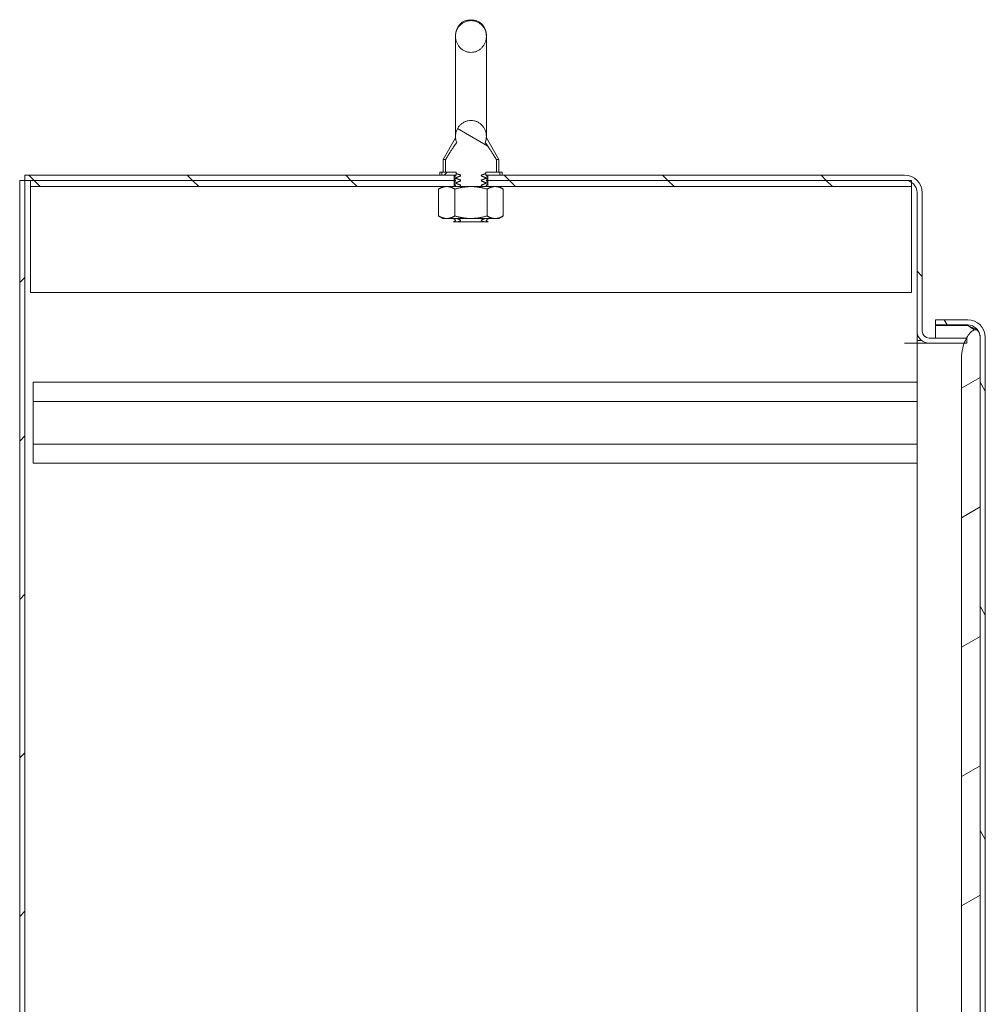
# Model space of a CAD drawing. Units: inches. Extents: x 14 to 294, y 6 to 184.
# Drawn here: x 78 to 98, y 124 to 144 of the extents above; entities that cross this region are included whole.
import ezdxf

# ---------------------------------------------------------------- set-up
doc = ezdxf.new("R2010")
doc.units = ezdxf.units.IN
doc.header["$LTSCALE"] = 18
doc.header["$MEASUREMENT"] = 0
doc.layers.add('Hatch (ANSI)', color=7, linetype='Continuous', lineweight=5)
doc.layers.add('Visible (ANSI)', color=7, linetype='Continuous', lineweight=5)

msp = doc.modelspace()

# ---------------------------------------------------------------- hatches: boundary and pattern name
at = {"layer": 'Hatch (ANSI)'}
h = msp.add_hatch(dxfattribs=at)
h.set_pattern_fill('ANSI31', color=256, scale=18, angle=105, style=0)
edge = h.paths.add_edge_path()
edge.add_line((87.4429, 140.1258), (87.7267, 140.1258))
edge.add_spline(control_points=[(87.7267, 140.1258), (87.692, 140.1117), (87.6619, 140.1008)], knot_values=[0, 0, 0, 0.1795322, 0.1795322, 0.1795322], weights=[1.0019748, 1.0055852, 1], degree=2, periodic=0)
edge.add_spline(control_points=[(87.6619, 140.1008), (87.6598, 140.1001), (87.6576, 140.0989), (87.6544, 140.0964), (87.6529, 140.0947), (87.6513, 140.0917), (87.6508, 140.0899), (87.6508, 140.0868), (87.6513, 140.085), (87.6529, 140.082), (87.6544, 140.0803), (87.6576, 140.0778), (87.6598, 140.0766), (87.6619, 140.0758)], knot_values=[0.0862189, 0.0862189, 0.0862189, 0.0862189, 0.1025536, 0.1025536, 0.1169982, 0.1169982, 0.128703, 0.128703, 0.1404079, 0.1404079, 0.1548525, 0.1548525, 0.1711872, 0.1711872, 0.1711872, 0.1711872], degree=3, periodic=0)
edge.add_spline(control_points=[(87.6619, 140.0758), (87.6838, 140.0679), (87.708, 140.0583)], knot_values=[0, 0, 0, 0.1252062, 0.1252062, 0.1252062], weights=[1, 1.0024201, 1], degree=2, periodic=0)
edge.add_line((87.708, 140.0583), (87.1778, 140.0583))
edge.add_spline(control_points=[(87.1778, 140.0583), (87.202, 140.0679), (87.2239, 140.0758)], knot_values=[0, 0, 0, 0.1252062, 0.1252062, 0.1252062], weights=[1, 1.0024201, 1], degree=2, periodic=0)
edge.add_spline(control_points=[(87.2239, 140.0758), (87.226, 140.0766), (87.2282, 140.0778), (87.2314, 140.0803), (87.2329, 140.082), (87.2345, 140.085), (87.235, 140.0868), (87.235, 140.0899), (87.2345, 140.0917), (87.2329, 140.0947), (87.2314, 140.0964), (87.2282, 140.0989), (87.226, 140.1001), (87.2239, 140.1008)], knot_values=[0.0862189, 0.0862189, 0.0862189, 0.0862189, 0.1025536, 0.1025536, 0.1169982, 0.1169982, 0.128703, 0.128703, 0.1404079, 0.1404079, 0.1548525, 0.1548525, 0.1711872, 0.1711872, 0.1711872, 0.1711872], degree=3, periodic=0)
edge.add_spline(control_points=[(87.2239, 140.1008), (87.1938, 140.1117), (87.1591, 140.1258)], knot_values=[0.0385549, 0.0385549, 0.0385549, 0.2180871, 0.2180871, 0.2180871], weights=[1, 1.0055852, 1.0019748], degree=2, periodic=0)
edge.add_line((87.1591, 140.1258), (87.4429, 140.1258))
edge = h.paths.add_edge_path()
edge.add_line((87.4429, 140.7668), (87.1997, 140.7668))
edge.add_spline(control_points=[(87.1997, 140.7668), (87.2121, 140.7716), (87.2239, 140.7758)], knot_values=[0, 0, 0, 0.0700639, 0.0700639, 0.0700639], weights=[1.0029588, 1.0021797, 1], degree=2, periodic=0)
edge.add_spline(control_points=[(87.2239, 140.7758), (87.226, 140.7766), (87.2282, 140.7778), (87.2314, 140.7803), (87.2329, 140.782), (87.2345, 140.785), (87.235, 140.7868), (87.235, 140.7899), (87.2345, 140.7917), (87.2329, 140.7947), (87.2314, 140.7964), (87.2282, 140.7989), (87.226, 140.8001), (87.2239, 140.8008)], knot_values=[0.0862189, 0.0862189, 0.0862189, 0.0862189, 0.1025536, 0.1025536, 0.1169982, 0.1169982, 0.128703, 0.128703, 0.1404079, 0.1404079, 0.1548525, 0.1548525, 0.1711872, 0.1711872, 0.1711872, 0.1711872], degree=3, periodic=0)
edge.add_spline(control_points=[(87.2239, 140.8008), (87.1874, 140.814), (87.1439, 140.8321)], knot_values=[0, 0, 0, 0.2180871, 0.2180871, 0.2180871], weights=[1, 1.0067846, 1], degree=2, periodic=0)
edge.add_line((87.1439, 140.8321), (87.1439, 140.8446))
edge.add_spline(control_points=[(87.1439, 140.8446), (87.1874, 140.8626), (87.2239, 140.8758)], knot_values=[0, 0, 0, 0.2180871, 0.2180871, 0.2180871], weights=[1, 1.0067846, 1], degree=2, periodic=0)
edge.add_spline(control_points=[(87.2239, 140.8758), (87.226, 140.8766), (87.2282, 140.8778), (87.2314, 140.8803), (87.2329, 140.882), (87.2345, 140.885), (87.235, 140.8868), (87.235, 140.8899), (87.2345, 140.8917), (87.2329, 140.8947), (87.2314, 140.8964), (87.2282, 140.8989), (87.226, 140.9001), (87.2239, 140.9008)], knot_values=[0.0862189, 0.0862189, 0.0862189, 0.0862189, 0.1025536, 0.1025536, 0.1169982, 0.1169982, 0.128703, 0.128703, 0.1404079, 0.1404079, 0.1548525, 0.1548525, 0.1711872, 0.1711872, 0.1711872, 0.1711872], degree=3, periodic=0)
edge.add_spline(control_points=[(87.2239, 140.9008), (87.1874, 140.914), (87.1439, 140.9321)], knot_values=[0, 0, 0, 0.2180871, 0.2180871, 0.2180871], weights=[1, 1.0067846, 1], degree=2, periodic=0)
edge.add_line((87.1439, 140.9321), (87.1439, 140.9446))
edge.add_spline(control_points=[(87.1439, 140.9446), (87.1874, 140.9626), (87.2239, 140.9758)], knot_values=[0, 0, 0, 0.2180871, 0.2180871, 0.2180871], weights=[1, 1.0067846, 1], degree=2, periodic=0)
edge.add_spline(control_points=[(87.2239, 140.9758), (87.226, 140.9766), (87.2282, 140.9778), (87.2314, 140.9803), (87.2329, 140.982), (87.2345, 140.985), (87.235, 140.9868), (87.235, 140.9899), (87.2345, 140.9917), (87.2329, 140.9947), (87.2314, 140.9964), (87.2282, 140.9989), (87.226, 141.0001), (87.2239, 141.0008)], knot_values=[0.0862189, 0.0862189, 0.0862189, 0.0862189, 0.1025536, 0.1025536, 0.1169982, 0.1169982, 0.128703, 0.128703, 0.1404079, 0.1404079, 0.1548525, 0.1548525, 0.1711872, 0.1711872, 0.1711872, 0.1711872], degree=3, periodic=0)
edge.add_spline(control_points=[(87.2239, 141.0008), (87.1874, 141.014), (87.1439, 141.0321)], knot_values=[0, 0, 0, 0.2180871, 0.2180871, 0.2180871], weights=[1, 1.0067846, 1], degree=2, periodic=0)
edge.add_line((87.1439, 141.0321), (87.1439, 141.0583))
edge.add_line((87.1439, 141.0583), (86.9307, 141.0583))
edge.add_line((86.9307, 141.0583), (86.9307, 141.3083))
edge.add_spline(control_points=[(86.9307, 141.3083), (87.0675, 141.5286), (87.1567, 141.6517)], knot_values=[0.4143555, 0.4143555, 0.4143555, 1.3543246, 1.3543246, 1.3543246], weights=[1, 1.0455321, 1.0278611], degree=2, periodic=0)
edge.add_spline(control_points=[(87.1567, 141.6517), (87.1493, 141.6698), (87.143, 141.6903), (87.1348, 141.7323), (87.1329, 141.7538), (87.1329, 141.7934), (87.1348, 141.815), (87.1431, 141.8575), (87.1495, 141.8783), (87.1644, 141.915), (87.1743, 141.9343), (87.1978, 141.9704), (87.2115, 141.9872), (87.2388, 142.0153), (87.2549, 142.0291), (87.2896, 142.0531), (87.3083, 142.0632), (87.3435, 142.0782), (87.3631, 142.0846), (87.4034, 142.0929), (87.424, 142.0948), (87.4618, 142.0948), (87.4824, 142.0929), (87.5226, 142.0846), (87.5423, 142.0782), (87.5775, 142.0632), (87.5962, 142.0531), (87.6309, 142.0291), (87.647, 142.0153), (87.6743, 141.9872), (87.688, 141.9704), (87.7115, 141.9343), (87.7214, 141.915), (87.7363, 141.8783), (87.7427, 141.8575), (87.751, 141.815), (87.7529, 141.7934), (87.7529, 141.7538), (87.751, 141.7323), (87.7428, 141.6903), (87.7365, 141.6698), (87.7291, 141.6517)], knot_values=[0.8787262, 0.8787262, 0.8787262, 0.8787262, 1.0276116, 1.0276116, 1.1777094, 1.1777094, 1.3289117, 1.3289117, 1.480114, 1.480114, 1.6306567, 1.6306567, 1.7811993, 1.7811993, 1.9287868, 1.9287868, 2.0763743, 2.0763743, 2.2201691, 2.2201691, 2.3639639, 2.3639639, 2.5077588, 2.5077588, 2.6515536, 2.6515536, 2.7991411, 2.7991411, 2.9467285, 2.9467285, 3.0972712, 3.0972712, 3.2478139, 3.2478139, 3.3990162, 3.3990162, 3.5502185, 3.5502185, 3.7003162, 3.7003162, 3.8492016, 3.8492016, 3.8492016, 3.8492016], degree=3, periodic=0)
edge.add_spline(control_points=[(87.7291, 141.6517), (87.8183, 141.5286), (87.9551, 141.3083)], knot_values=[0, 0, 0, 0.9399691, 0.9399691, 0.9399691], weights=[1.0278611, 1.0455321, 1], degree=2, periodic=0)
edge.add_line((87.9551, 141.3083), (87.9551, 141.0583))
edge.add_line((87.9551, 141.0583), (87.7419, 141.0583))
edge.add_line((87.7419, 141.0583), (87.7419, 141.0321))
edge.add_spline(control_points=[(87.7419, 141.0321), (87.6984, 141.014), (87.6619, 141.0008)], knot_values=[0, 0, 0, 0.2180871, 0.2180871, 0.2180871], weights=[1, 1.0067846, 1], degree=2, periodic=0)
edge.add_spline(control_points=[(87.6619, 141.0008), (87.6598, 141.0001), (87.6576, 140.9989), (87.6544, 140.9964), (87.6529, 140.9947), (87.6513, 140.9917), (87.6508, 140.9899), (87.6508, 140.9868), (87.6513, 140.985), (87.6529, 140.982), (87.6544, 140.9803), (87.6576, 140.9778), (87.6598, 140.9766), (87.6619, 140.9758)], knot_values=[0.0862189, 0.0862189, 0.0862189, 0.0862189, 0.1025536, 0.1025536, 0.1169982, 0.1169982, 0.128703, 0.128703, 0.1404079, 0.1404079, 0.1548525, 0.1548525, 0.1711872, 0.1711872, 0.1711872, 0.1711872], degree=3, periodic=0)
edge.add_spline(control_points=[(87.6619, 140.9758), (87.6984, 140.9626), (87.7419, 140.9446)], knot_values=[0, 0, 0, 0.2180871, 0.2180871, 0.2180871], weights=[1, 1.0067846, 1], degree=2, periodic=0)
edge.add_line((87.7419, 140.9446), (87.7419, 140.9321))
edge.add_spline(control_points=[(87.7419, 140.9321), (87.6984, 140.914), (87.6619, 140.9008)], knot_values=[0, 0, 0, 0.2180871, 0.2180871, 0.2180871], weights=[1, 1.0067846, 1], degree=2, periodic=0)
edge.add_spline(control_points=[(87.6619, 140.9008), (87.6598, 140.9001), (87.6576, 140.8989), (87.6544, 140.8964), (87.6529, 140.8947), (87.6513, 140.8917), (87.6508, 140.8899), (87.6508, 140.8868), (87.6513, 140.885), (87.6529, 140.882), (87.6544, 140.8803), (87.6576, 140.8778), (87.6598, 140.8766), (87.6619, 140.8758)], knot_values=[0.0862189, 0.0862189, 0.0862189, 0.0862189, 0.1025536, 0.1025536, 0.1169982, 0.1169982, 0.128703, 0.128703, 0.1404079, 0.1404079, 0.1548525, 0.1548525, 0.1711872, 0.1711872, 0.1711872, 0.1711872], degree=3, periodic=0)
edge.add_spline(control_points=[(87.6619, 140.8758), (87.6984, 140.8626), (87.7419, 140.8446)], knot_values=[0, 0, 0, 0.2180871, 0.2180871, 0.2180871], weights=[1, 1.0067846, 1], degree=2, periodic=0)
edge.add_line((87.7419, 140.8446), (87.7419, 140.8321))
edge.add_spline(control_points=[(87.7419, 140.8321), (87.6984, 140.814), (87.6619, 140.8008)], knot_values=[0, 0, 0, 0.2180871, 0.2180871, 0.2180871], weights=[1, 1.0067846, 1], degree=2, periodic=0)
edge.add_spline(control_points=[(87.6619, 140.8008), (87.6598, 140.8001), (87.6576, 140.7989), (87.6544, 140.7964), (87.6529, 140.7947), (87.6513, 140.7917), (87.6508, 140.7899), (87.6508, 140.7868), (87.6513, 140.785), (87.6529, 140.782), (87.6544, 140.7803), (87.6576, 140.7778), (87.6598, 140.7766), (87.6619, 140.7758)], knot_values=[0.0862189, 0.0862189, 0.0862189, 0.0862189, 0.1025536, 0.1025536, 0.1169982, 0.1169982, 0.128703, 0.128703, 0.1404079, 0.1404079, 0.1548525, 0.1548525, 0.1711872, 0.1711872, 0.1711872, 0.1711872], degree=3, periodic=0)
edge.add_spline(control_points=[(87.6619, 140.7758), (87.6737, 140.7716), (87.6861, 140.7668)], knot_values=[0.1480232, 0.1480232, 0.1480232, 0.2180871, 0.2180871, 0.2180871], weights=[1, 1.0021797, 1.0029588], degree=2, periodic=0)
edge.add_line((87.6861, 140.7668), (87.4429, 140.7668))
edge = h.paths.add_edge_path()
edge.add_spline(control_points=[(87.4429, 144.0991), (87.4239, 144.0991), (87.4031, 144.0972), (87.3624, 144.089), (87.3425, 144.0828), (87.3073, 144.068), (87.2887, 144.0582), (87.2541, 144.0348), (87.238, 144.0213), (87.2109, 143.9939), (87.1973, 143.9775), (87.174, 143.9422), (87.1642, 143.9233), (87.1494, 143.8872), (87.1431, 143.8665), (87.1348, 143.8244), (87.1329, 143.8028), (87.1329, 143.7633), (87.1348, 143.7416), (87.1431, 143.6992), (87.1495, 143.6783), (87.1644, 143.6417), (87.1743, 143.6224), (87.1978, 143.5863), (87.2115, 143.5694), (87.2388, 143.5414), (87.2549, 143.5276), (87.2896, 143.5036), (87.3083, 143.4935), (87.3435, 143.4784), (87.3631, 143.4721), (87.4034, 143.4638), (87.424, 143.4618), (87.4618, 143.4618), (87.4824, 143.4638), (87.5226, 143.4721), (87.5423, 143.4784), (87.5775, 143.4935), (87.5962, 143.5036), (87.6309, 143.5276), (87.647, 143.5414), (87.6743, 143.5694), (87.688, 143.5863), (87.7115, 143.6224), (87.7214, 143.6417), (87.7363, 143.6783), (87.7427, 143.6992), (87.751, 143.7416), (87.7529, 143.7633), (87.7529, 143.8028), (87.751, 143.8244), (87.7427, 143.8665), (87.7364, 143.8872), (87.7216, 143.9233), (87.7118, 143.9422), (87.6885, 143.9775), (87.6749, 143.9939), (87.6478, 144.0213), (87.6317, 144.0348), (87.5971, 144.0582), (87.5785, 144.068), (87.5433, 144.0828), (87.5234, 144.089), (87.4827, 144.0972), (87.4619, 144.0991), (87.4429, 144.0991)], knot_values=[0, 0, 0, 0, 0.1449602, 0.1449602, 0.2899205, 0.2899205, 0.435961, 0.435961, 0.5820014, 0.5820014, 0.7297577, 0.7297577, 0.8775139, 0.8775139, 1.0276116, 1.0276116, 1.1777094, 1.1777094, 1.3289117, 1.3289117, 1.480114, 1.480114, 1.6306567, 1.6306567, 1.7811993, 1.7811993, 1.9287868, 1.9287868, 2.0763743, 2.0763743, 2.2201691, 2.2201691, 2.3639639, 2.3639639, 2.5077588, 2.5077588, 2.6515536, 2.6515536, 2.7991411, 2.7991411, 2.9467285, 2.9467285, 3.0972712, 3.0972712, 3.2478139, 3.2478139, 3.3990162, 3.3990162, 3.5502185, 3.5502185, 3.7003162, 3.7003162, 3.8504139, 3.8504139, 3.9981702, 3.9981702, 4.1459264, 4.1459264, 4.2919669, 4.2919669, 4.4380074, 4.4380074, 4.5829676, 4.5829676, 4.7279279, 4.7279279, 4.7279279, 4.7279279], degree=3, periodic=0)
h = msp.add_hatch(dxfattribs=at)
h.set_pattern_fill('ANSI31', color=256, scale=18, angle=90, style=0)
h.paths.add_polyline_path([(87.1053, 140.8918), (87.1053, 140.9958), (86.8603, 140.9958), (78.4844, 140.9958), (78.4844, 140.8918), (78.5979, 140.8918)])
edge = h.paths.add_edge_path()
edge.add_line((87.7805, 140.9958), (87.7805, 140.8918))
edge.add_line((87.7805, 140.8918), (96.1514, 140.8918))
edge.add_ellipse((96.1514, 140.6418), major_axis=(0.25, 0), ratio=1, start_angle=56.90697, end_angle=90, ccw=False)
edge.add_ellipse((96.1514, 140.6418), major_axis=(0.1365, 0.2094), ratio=1, start_angle=303.09303, end_angle=360, ccw=False)
edge.add_line((96.4014, 140.6418), (96.4014, 137.8655))
edge.add_ellipse((96.646, 137.8655), major_axis=(0, -0.2446), ratio=1, start_angle=270, end_angle=360)
edge.add_line((96.646, 137.6208), (97.3488, 137.6208))
edge.add_line((97.3488, 137.6208), (97.4014, 137.6208))
edge.add_line((97.4014, 137.6208), (97.4014, 137.7248))
edge.add_line((97.4014, 137.7248), (97.3959, 137.7248))
edge.add_line((97.3959, 137.7248), (96.646, 137.7248))
edge.add_ellipse((96.646, 137.8655), major_axis=(-0.1406, 0), ratio=1, start_angle=0, end_angle=90, ccw=False)
edge.add_line((96.5054, 137.8655), (96.5054, 140.6418))
edge.add_ellipse((96.1514, 140.6418), major_axis=(0, 0.354), ratio=1, start_angle=270, end_angle=360)
edge.add_line((96.1514, 140.9958), (88.0255, 140.9958))
edge.add_line((88.0255, 140.9958), (87.7805, 140.9958))
h = msp.add_hatch(dxfattribs=at)
h.set_pattern_fill('ANSI31', color=256, scale=18, style=0)
h.paths.add_polyline_path([(86.8603, 141.0583), (86.8603, 140.9958), (87.1053, 140.9958), (87.1439, 140.9958), (87.1439, 141.0321), (87.1439, 141.0583), (86.9307, 141.0583)])
h.paths.add_polyline_path([(88.0255, 140.9958), (88.0255, 141.0583), (87.9551, 141.0583), (87.7419, 141.0583), (87.7419, 141.0321), (87.7419, 140.9958), (87.7805, 140.9958)])
h = msp.add_hatch(dxfattribs=at)
h.set_pattern_fill('ANSI31', color=256, scale=18, style=0)
h.paths.add_polyline_path([(78.4844, 140.8918), (78.3804, 140.8918), (78.3804, 80.9748), (78.4844, 80.9748)])
h = msp.add_hatch(dxfattribs=at)
h.set_pattern_fill('ANSI31', color=256, scale=18, angle=90, style=0)
h.paths.add_polyline_path([(87.93, 140.7668), (87.7802, 140.7668), (87.7802, 140.8918), (87.7805, 140.8918), (96.1514, 140.8918), (96.2879, 140.8918), (96.2879, 140.8513), (96.2879, 140.7668), (87.9578, 140.7668)])
h.paths.add_polyline_path([(86.9558, 140.7668), (86.928, 140.7668), (78.5979, 140.7668), (78.5979, 140.8918), (87.1053, 140.8918), (87.1056, 140.8918), (87.1056, 140.7668)])
h = msp.add_hatch(dxfattribs=at)
h.set_pattern_fill('ANSI31', color=256, scale=18, angle=75, style=0)
edge = h.paths.add_edge_path()
edge.add_ellipse((97.4184, 137.7375), major_axis=(0.25, 0), ratio=1, start_angle=18.33836, end_angle=90)
edge.add_line((97.4184, 137.9875), (96.7724, 137.9875))
edge.add_line((96.7724, 137.9875), (96.7724, 138.0915))
edge.add_line((96.7724, 138.0915), (97.4184, 138.0915))
edge.add_ellipse((97.4184, 137.7375), major_axis=(0, 0.354), ratio=1, start_angle=270, end_angle=360, ccw=False)
edge.add_line((97.7724, 137.7375), (97.7724, 88.1955))
edge.add_ellipse((97.4184, 88.1955), major_axis=(0.354, 0), ratio=1, start_angle=270, end_angle=360, ccw=False)
edge.add_line((97.4184, 87.8415), (96.7724, 87.8415))
edge.add_line((96.7724, 87.8415), (96.7724, 87.9455))
edge.add_line((96.7724, 87.9455), (97.4184, 87.9455))
edge.add_ellipse((97.4184, 88.1955), major_axis=(-0.1676, -0.1855), ratio=1, start_angle=42.10262, end_angle=90)
edge.add_ellipse((97.4184, 88.1955), major_axis=(0, -0.25), ratio=1, start_angle=47.89738, end_angle=90)
edge.add_line((97.6684, 88.1955), (97.6684, 137.7375))
edge.add_ellipse((97.4184, 137.7375), major_axis=(0.0787, -0.2373), ratio=1, start_angle=71.66164, end_angle=90)
h = msp.add_hatch(dxfattribs=at)
h.set_pattern_fill('ANSI31', color=256, scale=18, angle=-15, style=0)
edge = h.paths.add_edge_path()
edge.add_spline(control_points=[(97.5434, 137.8869), (97.5326, 137.8827), (97.5222, 137.8766), (97.5014, 137.8619), (97.4906, 137.8524), (97.4585, 137.8203), (97.4364, 137.7917), (97.4094, 137.7487), (97.4027, 137.7374), (97.3958, 137.7249)], knot_values=[-2.6761949, -2.6761949, -2.6761949, -2.6761949, -2.4535, -2.4535, -2.1861736, -2.1861736, -1.5842932, -1.5842932, -1.395368, -1.395368, -1.395368, -1.395368], degree=3, periodic=0)
edge.add_spline(control_points=[(97.3958, 137.7249), (97.3801, 137.6963), (97.3636, 137.6618), (97.3487, 137.6209)], knot_values=[-1.395368, -1.395368, -1.395368, -1.395368, -0.9641472, -0.9641472, -0.9641472, -0.9641472], degree=3, periodic=0)
edge.add_spline(control_points=[(97.3487, 137.6209), (97.3329, 137.5779), (97.3189, 137.5277), (97.2978, 137.4046), (97.294, 137.3411), (97.2934, 137.2741)], knot_values=[-0.9641472, -0.9641472, -0.9641472, -0.9641472, -0.5107074, -0.5107074, 0, 0, 0, 0], degree=3, periodic=0)
edge.add_spline(control_points=[(97.2934, 137.2741), (97.2931, 137.2425), (97.2936, 137.2107), (97.2948, 137.1488), (97.2956, 137.1167), (97.2965, 137.0616), (97.2967, 137.0405), (97.2967, 137.0187)], knot_values=[-0.6751165, -0.6751165, -0.6751165, -0.6751165, -0.4184021, -0.4184021, -0.1663837, -0.1663837, 0, 0, 0, 0], degree=3, periodic=0)
edge.add_line((97.2967, 137.0187), (97.2967, 88.8937))
edge.add_spline(control_points=[(97.2967, 88.8937), (97.2967, 88.8515), (97.2962, 88.8233), (97.294, 88.7215), (97.293, 88.6828), (97.2934, 88.6384)], knot_values=[-0.6825579, -0.6825579, -0.6825579, -0.6825579, -0.3390634, -0.3390634, 0, 0, 0, 0], degree=3, periodic=0)
edge.add_spline(control_points=[(97.2934, 88.6384), (97.2937, 88.6021), (97.295, 88.5664), (97.3016, 88.4869), (97.3076, 88.4444), (97.3301, 88.3411), (97.3482, 88.2891), (97.3672, 88.2458)], knot_values=[-0.9075425, -0.9075425, -0.9075425, -0.9075425, -0.8146381, -0.8146381, -0.7028201, -0.7028201, -0.5423374, -0.5423374, -0.5423374, -0.5423374], degree=3, periodic=0)
edge.add_spline(control_points=[(97.3672, 88.2458), (97.3785, 88.22), (97.3902, 88.1973), (97.4014, 88.1777)], knot_values=[-0.5423374, -0.5423374, -0.5423374, -0.5423374, -0.4465145, -0.4465145, -0.4465145, -0.4465145], degree=3, periodic=0)
edge.add_spline(control_points=[(97.4014, 88.1777), (97.4128, 88.1576), (97.4238, 88.1407), (97.4558, 88.0953), (97.4797, 88.0684), (97.5154, 88.0399), (97.529, 88.0311), (97.5434, 88.0256)], knot_values=[-0.4465145, -0.4465145, -0.4465145, -0.4465145, -0.348253, -0.348253, -0.1172163, -0.1172163, 0, 0, 0, 0], degree=3, periodic=0)
edge.add_spline(control_points=[(97.5434, 88.0256), (97.5502, 88.0229), (97.5572, 88.021), (97.5711, 88.0194), (97.5777, 88.0195), (97.5913, 88.022), (97.5978, 88.0244), (97.6039, 88.0278)], knot_values=[-0.5264364, -0.5264364, -0.5264364, -0.5264364, -0.4629027, -0.4629027, -0.4044061, -0.4044061, -0.3425851, -0.3425851, -0.3425851, -0.3425851], degree=3, periodic=0)
edge.add_spline(control_points=[(97.6039, 88.0278), (97.6053, 88.0286), (97.6066, 88.0294), (97.6182, 88.037), (97.6268, 88.0463), (97.6487, 88.0768), (97.6598, 88.1038), (97.6684, 88.1316)], knot_values=[-0.3425851, -0.3425851, -0.3425851, -0.3425851, -0.3286757, -0.3286757, -0.2214707, -0.2214707, 0, 0, 0, 0], degree=3, periodic=0)
edge.add_line((97.6684, 88.1316), (97.6684, 88.1955))
edge.add_line((97.6684, 88.1955), (97.6684, 137.7375))
edge.add_line((97.6684, 137.7375), (97.6684, 137.7808))
edge.add_spline(control_points=[(97.6684, 137.7808), (97.6648, 137.7925), (97.6606, 137.8045), (97.6557, 137.8161)], knot_values=[-0.4734665, -0.4734665, -0.4734665, -0.4734665, -0.3801542, -0.3801542, -0.3801542, -0.3801542], degree=3, periodic=0)
edge.add_spline(control_points=[(97.6557, 137.8161), (97.6524, 137.824), (97.6487, 137.8316), (97.6381, 137.851), (97.6299, 137.8631), (97.6134, 137.8788), (97.6061, 137.884), (97.5902, 137.8909), (97.5822, 137.8926), (97.5634, 137.8929), (97.5531, 137.8906), (97.5434, 137.8869)], knot_values=[-0.3801542, -0.3801542, -0.3801542, -0.3801542, -0.3170077, -0.3170077, -0.2113512, -0.2113512, -0.1432926, -0.1432926, -0.0793496, -0.0793496, 0, 0, 0, 0], degree=3, periodic=0)

# ---------------------------------------------------------------- linework, layer by layer
at = {"layer": 'Visible (ANSI)'}
for p, q in [((87.1329, 143.8083), (87.1329, 143.7832)), ((87.1329, 143.7832), (87.1329, 141.7735)), ((87.7529, 143.7832), (87.7529, 143.8083)), ((87.7529, 141.7735), (87.7529, 143.7832)), ((87.1329, 141.7483), (86.8829, 141.3083)), ((87.1329, 141.7735), (87.1329, 141.7483)), ((87.7529, 141.7483), (87.7529, 141.7735)), ((87.7529, 141.7483), (88.0029, 141.3083)), ((86.8829, 141.3083), (86.9307, 141.3083)), ((86.8829, 141.3083), (86.8829, 141.0583)), ((86.9307, 141.3083), (86.9307, 141.0583)), ((87.9551, 141.0583), (87.9551, 141.3083)), ((87.9551, 141.3083), (88.0029, 141.3083)), ((88.0029, 141.3083), (88.0029, 141.0583)), ((87.1053, 140.9958), (78.4844, 140.9958)), ((78.4844, 140.9958), (78.4844, 140.8918)), ((86.8603, 141.0583), (86.8179, 141.0583)), ((86.8179, 141.0583), (86.8179, 140.9958)), ((86.8603, 141.0583), (86.8603, 140.9958)), ((87.1439, 141.0583), (86.8603, 141.0583)), ((86.8603, 140.9958), (87.1439, 140.9958)), ((86.9307, 141.0583), (87.1439, 141.0583)), ((87.1053, 140.8918), (87.1053, 140.9958)), ((87.1439, 141.0583), (87.1439, 141.0321)), ((87.1439, 140.9958), (87.1439, 141.0583)), ((87.7419, 141.0321), (87.7419, 141.0583)), ((87.7419, 141.0583), (87.9551, 141.0583)), ((88.0255, 141.0583), (87.7419, 141.0583)), ((87.7419, 141.0583), (87.7419, 140.9958)), ((87.7419, 140.9958), (88.0255, 140.9958)), ((87.7805, 140.9958), (87.7805, 140.8918)), ((96.1514, 140.9958), (87.7805, 140.9958)), ((88.0255, 140.9958), (88.0255, 141.0583)), ((88.0679, 141.0583), (88.0255, 141.0583)), ((88.0679, 141.0583), (88.0679, 140.9958)), ((78.4844, 140.8918), (78.3804, 140.8918)), ((78.3804, 140.8918), (78.3804, 80.9748)), ((78.4844, 80.9748), (78.4844, 140.8918)), ((78.4844, 140.8918), (87.1053, 140.8918)), ((78.5979, 140.8918), (78.5979, 140.7668)), ((87.1056, 140.8918), (78.5979, 140.8918)), ((87.1279, 140.9758), (87.1053, 140.964)), ((87.1053, 140.9446), (87.1439, 140.9446)), ((87.1439, 140.9321), (87.1053, 140.9321)), ((87.1279, 140.9008), (87.1053, 140.9126)), ((87.1056, 140.7668), (87.1056, 140.8918)), ((87.1056, 140.8918), (87.1351, 140.8918)), ((87.1279, 140.8758), (87.1056, 140.8642)), ((87.1056, 140.8446), (87.1439, 140.8446)), ((87.1439, 140.8321), (87.1056, 140.8321)), ((87.1279, 140.8008), (87.1056, 140.8125)), ((87.1439, 140.9446), (87.1439, 140.9321)), ((87.1439, 140.8446), (87.1439, 140.8321)), ((87.7419, 140.9321), (87.7419, 140.9446)), ((87.7419, 140.9446), (87.7805, 140.9446)), ((87.7805, 140.9321), (87.7419, 140.9321)), ((87.7419, 140.8321), (87.7419, 140.8446)), ((87.7419, 140.8446), (87.7802, 140.8446)), ((87.7802, 140.8321), (87.7419, 140.8321)), ((87.7507, 140.8918), (87.7802, 140.8918)), ((87.7579, 140.9758), (87.7805, 140.964)), ((87.7579, 140.9008), (87.7805, 140.9126)), ((87.7579, 140.8758), (87.7802, 140.8642)), ((87.7579, 140.8008), (87.7802, 140.8125)), ((96.2879, 140.8918), (87.7802, 140.8918)), ((87.7802, 140.8918), (87.7802, 140.7668)), ((87.7805, 140.8918), (96.1514, 140.8918)), ((96.2879, 140.7668), (96.2879, 140.8918)), ((78.5979, 140.7668), (86.928, 140.7668)), ((78.5979, 140.7668), (78.5979, 140.7512)), ((78.5979, 140.7512), (78.5979, 138.6418)), ((86.8804, 140.7668), (86.7934, 140.7166)), ((86.7934, 140.1761), (86.7934, 140.7166)), ((86.9558, 140.7668), (86.928, 140.7668)), ((87.4429, 140.7668), (86.9558, 140.7668)), ((87.1279, 140.7758), (87.1106, 140.7668)), ((87.1181, 140.1761), (87.1181, 140.7166)), ((87.93, 140.7668), (87.4429, 140.7668)), ((87.7579, 140.7758), (87.7752, 140.7668)), ((87.7677, 140.1761), (87.7677, 140.7166)), ((87.9578, 140.7668), (87.93, 140.7668)), ((87.9578, 140.7668), (96.2879, 140.7668)), ((88.0054, 140.7668), (88.0924, 140.7166)), ((88.0924, 140.1761), (88.0924, 140.7166)), ((96.2879, 140.7668), (96.2879, 140.7512)), ((96.2879, 138.6418), (96.2879, 140.7512)), ((96.4014, 140.6418), (96.4014, 137.8655)), ((96.5054, 137.8655), (96.5054, 140.6418)), ((86.8804, 140.1258), (86.7934, 140.1761)), ((86.8804, 140.1258), (86.9558, 140.1258)), ((86.9558, 140.1258), (87.4429, 140.1258)), ((87.1279, 140.1008), (87.0799, 140.1258)), ((87.1279, 140.0758), (87.0943, 140.0583)), ((87.1778, 140.0583), (87.0943, 140.0583)), ((87.1778, 140.0583), (87.708, 140.0583)), ((87.4429, 140.1258), (87.93, 140.1258)), ((87.7915, 140.0583), (87.708, 140.0583)), ((87.7579, 140.1008), (87.8059, 140.1258)), ((87.7579, 140.0758), (87.7915, 140.0583)), ((87.93, 140.1258), (88.0054, 140.1258)), ((88.0054, 140.1258), (88.0924, 140.1761)), ((78.5979, 138.6418), (96.2879, 138.6418)), ((97.4184, 138.0915), (96.7724, 138.0915)), ((96.7724, 138.0915), (96.7724, 137.9875)), ((96.4014, 137.6728), (96.4014, 137.8655)), ((96.7724, 137.9875), (97.4184, 137.9875)), ((97.4184, 137.9764), (96.7724, 137.9764)), ((96.7724, 137.9764), (96.7724, 137.7248)), ((96.4014, 137.621), (96.4014, 137.6728)), ((96.4014, 137.6728), (96.4952, 137.6728)), ((97.4014, 137.7248), (96.646, 137.7248)), ((97.4014, 137.6208), (97.4014, 137.7248)), ((97.6684, 88.1316), (97.6684, 137.7808)), ((97.6684, 137.7375), (97.6684, 88.1955)), ((97.7724, 88.1955), (97.7724, 137.7375)), ((96.1512, 137.621), (96.4014, 137.621)), ((96.1512, 137.6208), (96.1512, 137.621)), ((96.1514, 137.6208), (96.1512, 137.6208)), ((96.4014, 137.6208), (96.1514, 137.6208)), ((96.646, 137.6208), (96.4014, 137.6208)), ((96.4014, 113.2116), (96.4014, 137.6208)), ((96.646, 137.6208), (97.4014, 137.6208)), ((97.2933, 137.0187), (97.2933, 137.2554)), ((97.2933, 88.8937), (97.2933, 137.0187)), ((97.2967, 137.0187), (97.2967, 88.8937)), ((78.6514, 136.8358), (96.4014, 136.8358)), ((78.6514, 136.4508), (78.6514, 136.8358)), ((78.6514, 136.4508), (78.6514, 135.5958)), ((78.6514, 136.4508), (96.4014, 136.4508)), ((78.6514, 135.5958), (96.4014, 135.5958)), ((78.6514, 135.2108), (78.6514, 135.5958)), ((78.6514, 135.2108), (96.4014, 135.2108))]:
    msp.add_line(p, q, dxfattribs=at)
for centre, radius, start, end in [((87.4429, 143.8083), 0.31, 0, 180), ((87.1214, 140.9883), 0.0141, 297.5, 32.15466), ((87.7644, 140.9883), 0.0141, 147.84534, 242.5), ((96.1514, 140.6418), 0.354, 0, 90), ((87.1214, 140.8883), 0.0141, 297.5, 62.5), ((87.1214, 140.7883), 0.0141, 297.5, 62.5), ((87.7644, 140.8883), 0.0141, 117.5, 242.5), ((87.7644, 140.7883), 0.0141, 117.5, 242.5), ((96.1514, 140.6418), 0.25, 0, 90), ((87.1214, 140.0883), 0.0141, 297.5, 62.5), ((87.7644, 140.0883), 0.0141, 117.5, 242.5), ((97.4184, 137.7375), 0.354, 0, 90), ((96.646, 137.8655), 0.2446, 180, 270), ((96.646, 137.8655), 0.1406, 180, 270), ((97.4184, 137.7375), 0.25, 0, 90)]:
    msp.add_arc(centre, radius, start, end, dxfattribs=at)
for points, knots in [([(87.4429, 144.0991), (87.4239, 144.0991), (87.4031, 144.0972), (87.3624, 144.089), (87.3425, 144.0828), (87.3073, 144.068), (87.2887, 144.0582), (87.2541, 144.0348), (87.238, 144.0213), (87.2109, 143.9939), (87.1973, 143.9775), (87.174, 143.9422), (87.1642, 143.9233), (87.1494, 143.8872), (87.1431, 143.8665), (87.1348, 143.8244), (87.1329, 143.8028), (87.1329, 143.7633), (87.1348, 143.7416), (87.1431, 143.6992), (87.1495, 143.6783), (87.1644, 143.6417), (87.1743, 143.6224), (87.1978, 143.5863), (87.2115, 143.5694), (87.2388, 143.5414), (87.2549, 143.5276), (87.2896, 143.5036), (87.3083, 143.4935), (87.3435, 143.4784), (87.3631, 143.4721), (87.4034, 143.4638), (87.424, 143.4618), (87.4618, 143.4618), (87.4824, 143.4638), (87.5226, 143.4721), (87.5423, 143.4784), (87.5775, 143.4935), (87.5962, 143.5036), (87.6309, 143.5276), (87.647, 143.5414), (87.6743, 143.5694), (87.688, 143.5863), (87.7115, 143.6224), (87.7214, 143.6417), (87.7363, 143.6783), (87.7427, 143.6992), (87.751, 143.7416), (87.7529, 143.7633), (87.7529, 143.8028), (87.751, 143.8244), (87.7427, 143.8665), (87.7364, 143.8872), (87.7216, 143.9233), (87.7118, 143.9422), (87.6885, 143.9775), (87.6749, 143.9939), (87.6478, 144.0213), (87.6317, 144.0348), (87.5971, 144.0582), (87.5785, 144.068), (87.5433, 144.0828), (87.5234, 144.089), (87.4827, 144.0972), (87.4619, 144.0991), (87.4429, 144.0991)], [0, 0, 0, 0, 0.1449602, 0.1449602, 0.2899205, 0.2899205, 0.435961, 0.435961, 0.5820014, 0.5820014, 0.7297577, 0.7297577, 0.8775139, 0.8775139, 1.0276116, 1.0276116, 1.1777094, 1.1777094, 1.3289117, 1.3289117, 1.480114, 1.480114, 1.6306567, 1.6306567, 1.7811993, 1.7811993, 1.9287868, 1.9287868, 2.0763743, 2.0763743, 2.2201691, 2.2201691, 2.3639639, 2.3639639, 2.5077588, 2.5077588, 2.6515536, 2.6515536, 2.7991411, 2.7991411, 2.9467285, 2.9467285, 3.0972712, 3.0972712, 3.2478139, 3.2478139, 3.3990162, 3.3990162, 3.5502185, 3.5502185, 3.7003162, 3.7003162, 3.8504139, 3.8504139, 3.9981702, 3.9981702, 4.1459264, 4.1459264, 4.2919669, 4.2919669, 4.4380074, 4.4380074, 4.5829676, 4.5829676, 4.7279279, 4.7279279, 4.7279279, 4.7279279]), ([(87.7291, 141.6517), (87.7365, 141.6698), (87.7428, 141.6903), (87.751, 141.7323), (87.7529, 141.7538), (87.7529, 141.7934), (87.751, 141.815), (87.7427, 141.8575), (87.7363, 141.8783), (87.7214, 141.915), (87.7115, 141.9343), (87.688, 141.9704), (87.6743, 141.9872), (87.647, 142.0153), (87.6309, 142.0291), (87.5962, 142.0531), (87.5775, 142.0632), (87.5423, 142.0782), (87.5226, 142.0846), (87.4824, 142.0929), (87.4618, 142.0948), (87.424, 142.0948), (87.4034, 142.0929), (87.3631, 142.0846), (87.3435, 142.0782), (87.3083, 142.0632), (87.2896, 142.0531), (87.2549, 142.0291), (87.2388, 142.0153), (87.2115, 141.9872), (87.1978, 141.9704), (87.1743, 141.9343), (87.1644, 141.915), (87.1495, 141.8783), (87.1431, 141.8575), (87.1348, 141.815), (87.1329, 141.7934), (87.1329, 141.7538), (87.1348, 141.7323), (87.143, 141.6903), (87.1493, 141.6698), (87.1567, 141.6517)], [0.8787262, 0.8787262, 0.8787262, 0.8787262, 1.0276116, 1.0276116, 1.1777094, 1.1777094, 1.3289117, 1.3289117, 1.480114, 1.480114, 1.6306567, 1.6306567, 1.7811993, 1.7811993, 1.9287868, 1.9287868, 2.0763743, 2.0763743, 2.2201691, 2.2201691, 2.3639639, 2.3639639, 2.5077588, 2.5077588, 2.6515536, 2.6515536, 2.7991411, 2.7991411, 2.9467285, 2.9467285, 3.0972712, 3.0972712, 3.2478139, 3.2478139, 3.3990162, 3.3990162, 3.5502185, 3.5502185, 3.7003162, 3.7003162, 3.8492016, 3.8492016, 3.8492016, 3.8492016]), ([(87.1567, 141.6517), (87.1521, 141.6602), (87.1484, 141.6687), (87.1342, 141.7072), (87.1331, 141.7342), (87.1329, 141.7469), (87.1329, 141.7483), (87.1329, 141.7483)], [1.76297921, 1.76297921, 1.76297921, 1.76297921, 1.80268781, 1.80268781, 1.94622245, 1.94622245, 1.9858069, 1.9858069, 1.9858069, 1.9858069]), ([(87.7529, 141.7483), (87.7529, 141.7483), (87.7529, 141.7467), (87.7527, 141.7371), (87.7521, 141.7244), (87.7468, 141.6947), (87.741, 141.6738), (87.7291, 141.6517)], [0.91423809, 0.91423809, 0.91423809, 0.91423809, 0.9520549, 0.9520549, 1.03110369, 1.03110369, 1.12455584, 1.12455584, 1.12455584, 1.12455584]), ([(87.2239, 141.0008), (87.226, 141.0001), (87.2282, 140.9989), (87.2314, 140.9964), (87.2329, 140.9947), (87.2345, 140.9917), (87.235, 140.9899), (87.235, 140.9868), (87.2345, 140.985), (87.2329, 140.982), (87.2314, 140.9803), (87.2282, 140.9778), (87.226, 140.9766), (87.2239, 140.9758)], [0.086218852, 0.086218852, 0.086218852, 0.086218852, 0.102553576, 0.102553576, 0.116998159, 0.116998159, 0.128703014, 0.128703014, 0.140407869, 0.140407869, 0.154852452, 0.154852452, 0.171187175, 0.171187175, 0.171187175, 0.171187175]), ([(87.6619, 140.9758), (87.6598, 140.9766), (87.6576, 140.9778), (87.6544, 140.9803), (87.6529, 140.982), (87.6513, 140.985), (87.6508, 140.9868), (87.6508, 140.9899), (87.6513, 140.9917), (87.6529, 140.9947), (87.6544, 140.9964), (87.6576, 140.9989), (87.6598, 141.0001), (87.6619, 141.0008)], [0.086218852, 0.086218852, 0.086218852, 0.086218852, 0.102553576, 0.102553576, 0.116998159, 0.116998159, 0.128703014, 0.128703014, 0.140407869, 0.140407869, 0.154852452, 0.154852452, 0.171187175, 0.171187175, 0.171187175, 0.171187175]), ([(87.2239, 140.9008), (87.226, 140.9001), (87.2282, 140.8989), (87.2314, 140.8964), (87.2329, 140.8947), (87.2345, 140.8917), (87.235, 140.8899), (87.235, 140.8868), (87.2345, 140.885), (87.2329, 140.882), (87.2314, 140.8803), (87.2282, 140.8778), (87.226, 140.8766), (87.2239, 140.8758)], [0.086218852, 0.086218852, 0.086218852, 0.086218852, 0.102553576, 0.102553576, 0.116998159, 0.116998159, 0.128703014, 0.128703014, 0.140407869, 0.140407869, 0.154852452, 0.154852452, 0.171187175, 0.171187175, 0.171187175, 0.171187175]), ([(87.2239, 140.8008), (87.226, 140.8001), (87.2282, 140.7989), (87.2314, 140.7964), (87.2329, 140.7947), (87.2345, 140.7917), (87.235, 140.7899), (87.235, 140.7868), (87.2345, 140.785), (87.2329, 140.782), (87.2314, 140.7803), (87.2282, 140.7778), (87.226, 140.7766), (87.2239, 140.7758)], [0.086218852, 0.086218852, 0.086218852, 0.086218852, 0.102553576, 0.102553576, 0.116998159, 0.116998159, 0.128703014, 0.128703014, 0.140407869, 0.140407869, 0.154852452, 0.154852452, 0.171187175, 0.171187175, 0.171187175, 0.171187175]), ([(87.6619, 140.8758), (87.6598, 140.8766), (87.6576, 140.8778), (87.6544, 140.8803), (87.6529, 140.882), (87.6513, 140.885), (87.6508, 140.8868), (87.6508, 140.8899), (87.6513, 140.8917), (87.6529, 140.8947), (87.6544, 140.8964), (87.6576, 140.8989), (87.6598, 140.9001), (87.6619, 140.9008)], [0.086218852, 0.086218852, 0.086218852, 0.086218852, 0.102553576, 0.102553576, 0.116998159, 0.116998159, 0.128703014, 0.128703014, 0.140407869, 0.140407869, 0.154852452, 0.154852452, 0.171187175, 0.171187175, 0.171187175, 0.171187175]), ([(87.6619, 140.7758), (87.6598, 140.7766), (87.6576, 140.7778), (87.6544, 140.7803), (87.6529, 140.782), (87.6513, 140.785), (87.6508, 140.7868), (87.6508, 140.7899), (87.6513, 140.7917), (87.6529, 140.7947), (87.6544, 140.7964), (87.6576, 140.7989), (87.6598, 140.8001), (87.6619, 140.8008)], [0.086218852, 0.086218852, 0.086218852, 0.086218852, 0.102553576, 0.102553576, 0.116998159, 0.116998159, 0.128703014, 0.128703014, 0.140407869, 0.140407869, 0.154852452, 0.154852452, 0.171187175, 0.171187175, 0.171187175, 0.171187175]), ([(87.2239, 140.1008), (87.226, 140.1001), (87.2282, 140.0989), (87.2314, 140.0964), (87.2329, 140.0947), (87.2345, 140.0917), (87.235, 140.0899), (87.235, 140.0868), (87.2345, 140.085), (87.2329, 140.082), (87.2314, 140.0803), (87.2282, 140.0778), (87.226, 140.0766), (87.2239, 140.0758)], [0.086218852, 0.086218852, 0.086218852, 0.086218852, 0.102553576, 0.102553576, 0.116998159, 0.116998159, 0.128703014, 0.128703014, 0.140407869, 0.140407869, 0.154852452, 0.154852452, 0.171187175, 0.171187175, 0.171187175, 0.171187175]), ([(87.6619, 140.0758), (87.6598, 140.0766), (87.6576, 140.0778), (87.6544, 140.0803), (87.6529, 140.082), (87.6513, 140.085), (87.6508, 140.0868), (87.6508, 140.0899), (87.6513, 140.0917), (87.6529, 140.0947), (87.6544, 140.0964), (87.6576, 140.0989), (87.6598, 140.1001), (87.6619, 140.1008)], [0.086218852, 0.086218852, 0.086218852, 0.086218852, 0.102553576, 0.102553576, 0.116998159, 0.116998159, 0.128703014, 0.128703014, 0.140407869, 0.140407869, 0.154852452, 0.154852452, 0.171187175, 0.171187175, 0.171187175, 0.171187175]), ([(97.5434, 137.8869), (97.5326, 137.8827), (97.5222, 137.8766), (97.5014, 137.8619), (97.4906, 137.8524), (97.4585, 137.8203), (97.4364, 137.7917), (97.3793, 137.7007), (97.3324, 137.6069), (97.2978, 137.4046), (97.294, 137.3411), (97.2934, 137.2741)], [-2.6761949, -2.6761949, -2.6761949, -2.6761949, -2.4535, -2.4535, -2.1861736, -2.1861736, -1.5842932, -1.5842932, -0.5107074, -0.5107074, 0, 0, 0, 0]), ([(97.6684, 137.7808), (97.6624, 137.8004), (97.6546, 137.8209), (97.6381, 137.851), (97.6299, 137.8631), (97.6134, 137.8788), (97.6061, 137.884), (97.5902, 137.8909), (97.5822, 137.8926), (97.5634, 137.8929), (97.5531, 137.8906), (97.5434, 137.8869)], [-0.47346648, -0.47346648, -0.47346648, -0.47346648, -0.31700773, -0.31700773, -0.2113512, -0.2113512, -0.14329262, -0.14329262, -0.07934958, -0.07934958, 0, 0, 0, 0]), ([(97.2934, 137.2741), (97.2931, 137.2425), (97.2936, 137.2107), (97.2948, 137.1488), (97.2956, 137.1167), (97.2965, 137.0616), (97.2967, 137.0405), (97.2967, 137.0187)], [-0.67511648, -0.67511648, -0.67511648, -0.67511648, -0.41840205, -0.41840205, -0.16638372, -0.16638372, 0, 0, 0, 0])]:
    msp.add_open_spline(points, degree=3, knots=knots, dxfattribs=at)
for points, weights in [([(87.1567, 141.6517), (87.0675, 141.5286), (86.9307, 141.3083)], [1.02786111077, 1.04553214112, 1]), ([(87.9551, 141.3083), (87.8183, 141.5286), (87.7291, 141.6517)], [1, 1.04553214111, 1.02786111078]), ([(87.1439, 141.0321), (87.1874, 141.014), (87.2239, 141.0008)], [1, 1.00678461646, 1]), ([(87.6619, 141.0008), (87.6984, 141.014), (87.7419, 141.0321)], [1, 1.00678461646, 1]), ([(87.2239, 140.9758), (87.1874, 140.9626), (87.1439, 140.9446)], [1, 1.00678461646, 1]), ([(87.1439, 140.9321), (87.1874, 140.914), (87.2239, 140.9008)], [1, 1.00678461646, 1]), ([(87.2239, 140.8758), (87.1874, 140.8626), (87.1439, 140.8446)], [1, 1.00678461646, 1]), ([(87.1439, 140.8321), (87.1874, 140.814), (87.2239, 140.8008)], [1, 1.00678461646, 1]), ([(87.7419, 140.9446), (87.6984, 140.9626), (87.6619, 140.9758)], [1, 1.00678461646, 1]), ([(87.6619, 140.9008), (87.6984, 140.914), (87.7419, 140.9321)], [1, 1.00678461646, 1]), ([(87.7419, 140.8446), (87.6984, 140.8626), (87.6619, 140.8758)], [1, 1.00678461646, 1]), ([(87.6619, 140.8008), (87.6984, 140.814), (87.7419, 140.8321)], [1, 1.00678461646, 1]), ([(86.9558, 140.7668), (86.8804, 140.7668), (86.7934, 140.7166)], [1, 1.0379548493, 1]), ([(87.1181, 140.7166), (87.0311, 140.7668), (86.9558, 140.7668)], [1, 1.0379548493, 1]), ([(87.4429, 140.7668), (87.2922, 140.7668), (87.1181, 140.7166)], [1, 1.0379548493, 1]), ([(87.2239, 140.7758), (87.2121, 140.7716), (87.1997, 140.7668)], [1, 1.0021796648, 1.00295882637]), ([(87.7677, 140.7166), (87.5936, 140.7668), (87.4429, 140.7668)], [1, 1.0379548493, 1]), ([(87.6861, 140.7668), (87.6737, 140.7716), (87.6619, 140.7758)], [1.00295882637, 1.0021796648, 1]), ([(87.93, 140.7668), (87.8547, 140.7668), (87.7677, 140.7166)], [1, 1.0379548493, 1]), ([(88.0924, 140.7166), (88.0054, 140.7668), (87.93, 140.7668)], [1, 1.0379548493, 1]), ([(86.7934, 140.1761), (86.8804, 140.1258), (86.9558, 140.1258)], [1, 1.0379548493, 1]), ([(86.9558, 140.1258), (87.0311, 140.1258), (87.1181, 140.1761)], [1, 1.0379548493, 1]), ([(87.1181, 140.1761), (87.2922, 140.1258), (87.4429, 140.1258)], [1, 1.0379548493, 1]), ([(87.1591, 140.1258), (87.1938, 140.1117), (87.2239, 140.1008)], [1.00197477395, 1.00558518606, 1]), ([(87.2239, 140.0758), (87.202, 140.0679), (87.1778, 140.0583)], [1, 1.00242013739, 1]), ([(87.4429, 140.1258), (87.5936, 140.1258), (87.7677, 140.1761)], [1, 1.0379548493, 1]), ([(87.6619, 140.1008), (87.692, 140.1117), (87.7267, 140.1258)], [1, 1.00558518606, 1.00197477395]), ([(87.708, 140.0583), (87.6838, 140.0679), (87.6619, 140.0758)], [1, 1.00242013739, 1]), ([(87.7677, 140.1761), (87.8547, 140.1258), (87.93, 140.1258)], [1, 1.0379548493, 1]), ([(87.93, 140.1258), (88.0054, 140.1258), (88.0924, 140.1761)], [1, 1.0379548493, 1])]:
    msp.add_rational_spline(points, weights, degree=2, dxfattribs=at)
for points in [[(97.6212, 137.8836), (97.5622, 137.9145), (97.4904, 137.9455), (97.4184, 137.9764)], [(97.5529, 137.89), (97.5129, 137.9188), (97.4657, 137.9476), (97.4184, 137.9764)]]:
    msp.add_open_spline(points, degree=3, dxfattribs=at)

doc.saveas('drawing.dxf')
